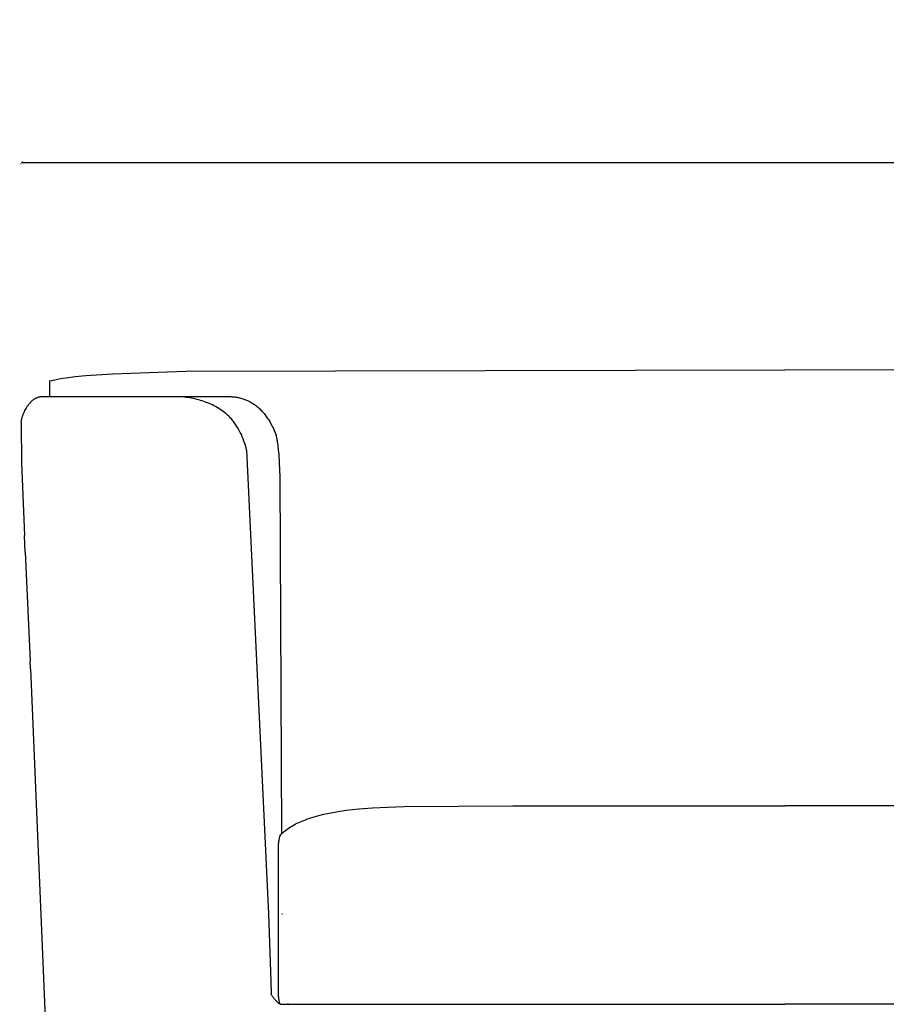
# Model space of a CAD drawing. Units: millimetres. Extents: x 1592 to 1943, y 2551 to 2758.
# Drawn here: x 1617 to 1664, y 2579 to 2633 of the extents above; entities that cross this region are included whole.
import ezdxf

# ---------------------------------------------------------------- set-up
doc = ezdxf.new("R2010")
doc.units = ezdxf.units.MM
doc.header["$MEASUREMENT"] = 0
doc.layers.add('PLASTICA - VISIBILE', color=7, linetype='Continuous')
doc.layers.add('QUOTE', color=3, linetype='Continuous')
doc.styles.get("Standard").update_dxf_attribs({"font": 'verdana.ttf', "height": 5})
doc.dimstyles.get("Standard").update_dxf_attribs({"dimtxt": 5, "dimasz": 0.18, "dimexe": 0.18, "dimexo": 0.0625, "dimgap": 2, "dimtad": 1, "dimdec": 1, "dimzin": 0, "dimdsep": 46, "dimtxsty": 'Standard', "dimblk": 'ARCHTICK', "dimcen": 0.09, "dimse1": 1, "dimse2": 1, "dimadec": 0, "dimazin": 0, "dimtfac": 1, "dimtdec": 1, "dimtofl": 0, "dimtmove": 0, "dimatfit": 3, "dimfxl": 1, "dimtolj": 1, "dimtzin": 0, "dimarcsym": 0})

# ---------------------------------------------------------------- blocks, each defined once
blk = doc.blocks.new('_ArchTick')
at = {"color": 0, "linetype": 'ByBlock', "const_width": 0.15}
blk.add_lwpolyline([(-0.5, -0.5), (0.5, 0.5)], dxfattribs=at)
blk = doc.blocks.new('*D3')
at = {"layer": 'Defpoints', "color": 0}
for p in [(1791.263, 2625.276), (1617.212, 2611.229), (1791.263, 2611.026)]:
    blk.add_point(p, dxfattribs=at)
at = {"layer": 'QUOTE', "color": 0, "lineweight": -2}
blk.add_line((1617.212, 2625.276), (1791.263, 2625.276), dxfattribs=at)
at = {"layer": 'QUOTE', "color": 0, "lineweight": -2, "xscale": 0.18, "yscale": 0.18, "zscale": 0.18, "rotation": 180}
blk.add_blockref('_ArchTick', (1617.212, 2625.276), dxfattribs=at)
at = {"layer": 'QUOTE', "color": 0, "lineweight": -2, "xscale": 0.18, "yscale": 0.18, "zscale": 0.18}
blk.add_blockref('_ArchTick', (1791.263, 2625.276), dxfattribs=at)
at = {"layer": 'QUOTE', "color": 0, "insert": (1704.237, 2629.785), "char_height": 5, "attachment_point": 5}
blk.add_mtext('\\A1;174.1', dxfattribs=at)

msp = doc.modelspace()

# ---------------------------------------------------------------- linework, layer by layer
at = {"layer": 'PLASTICA - VISIBILE'}
for points in [[(1618.815, 2613.402), (1618.818, 2613.402), (1618.821, 2613.402), (1618.827, 2613.403), (1618.833, 2613.403), (1618.839, 2613.404), (1618.847, 2613.406), (1618.856, 2613.407), (1618.872, 2613.41), (1619.095, 2613.46), (1619.269, 2613.494), (1619.456, 2613.527), (1619.644, 2613.555), (1620.138, 2613.617), (1620.716, 2613.674), (1622.181, 2613.775), (1626.17, 2613.916), (1658.831, 2613.983)], [(1789.648, 2613.402), (1789.645, 2613.402), (1789.642, 2613.402), (1789.636, 2613.403), (1789.63, 2613.403), (1789.624, 2613.404), (1789.615, 2613.406), (1789.607, 2613.407), (1789.591, 2613.41), (1789.368, 2613.46), (1789.194, 2613.494), (1789.007, 2613.527), (1788.819, 2613.555), (1788.325, 2613.617), (1787.747, 2613.674), (1786.282, 2613.775), (1782.292, 2613.916), (1658.831, 2613.983)], [(1618.749, 2612.527), (1618.749, 2613.402)], [(1617.2, 2611.11), (1617.202, 2611.14), (1617.205, 2611.17), (1617.208, 2611.2), (1617.212, 2611.229), (1617.217, 2611.26), (1617.222, 2611.291), (1617.229, 2611.322), (1617.236, 2611.352), (1617.244, 2611.383), (1617.252, 2611.413), (1617.262, 2611.443), (1617.271, 2611.474), (1617.282, 2611.505), (1617.294, 2611.536), (1617.307, 2611.569), (1617.321, 2611.602), (1617.344, 2611.654), (1617.368, 2611.705), (1617.398, 2611.764), (1617.435, 2611.833), (1617.459, 2611.876), (1617.484, 2611.919), (1617.525, 2611.987), (1617.547, 2612.02), (1617.569, 2612.052), (1617.591, 2612.082), (1617.613, 2612.112), (1617.635, 2612.141), (1617.658, 2612.169), (1617.677, 2612.191), (1617.697, 2612.213), (1617.716, 2612.234), (1617.737, 2612.255), (1617.757, 2612.276), (1617.779, 2612.295), (1617.8, 2612.315), (1617.823, 2612.333), (1617.843, 2612.35), (1617.864, 2612.365), (1617.885, 2612.381), (1617.907, 2612.395), (1617.929, 2612.409), (1617.952, 2612.423), (1617.974, 2612.435), (1617.998, 2612.447), (1618.021, 2612.458), (1618.044, 2612.468), (1618.067, 2612.478), (1618.091, 2612.487), (1618.115, 2612.495), (1618.139, 2612.502), (1618.164, 2612.508), (1618.188, 2612.513), (1618.212, 2612.518), (1618.236, 2612.522), (1618.261, 2612.525), (1618.285, 2612.527), (1618.31, 2612.528), (1618.334, 2612.529), (1618.359, 2612.528), (1618.383, 2612.527)], [(1618.372, 2612.527), (1628.559, 2612.527)], [(1629.485, 2609.611), (1629.453, 2609.734), (1629.419, 2609.856), (1629.381, 2609.977), (1629.34, 2610.098), (1629.295, 2610.218), (1629.247, 2610.337), (1629.196, 2610.454), (1629.141, 2610.57), (1629.082, 2610.684), (1629.02, 2610.795), (1628.988, 2610.85), (1628.954, 2610.904), (1628.92, 2610.958), (1628.884, 2611.01), (1628.848, 2611.062), (1628.811, 2611.114), (1628.773, 2611.164), (1628.733, 2611.214), (1628.693, 2611.262), (1628.652, 2611.31), (1628.609, 2611.357), (1628.566, 2611.403), (1628.498, 2611.471), (1628.428, 2611.537), (1628.355, 2611.601), (1628.28, 2611.662), (1628.203, 2611.722), (1628.124, 2611.778), (1628.044, 2611.833), (1627.961, 2611.886), (1627.877, 2611.936), (1627.792, 2611.984), (1627.705, 2612.03), (1627.616, 2612.074), (1627.526, 2612.115), (1627.435, 2612.155), (1627.343, 2612.192), (1627.25, 2612.228), (1627.156, 2612.261), (1627.062, 2612.292), (1626.966, 2612.322), (1626.87, 2612.349), (1626.773, 2612.374), (1626.676, 2612.398), (1626.579, 2612.419), (1626.481, 2612.438), (1626.383, 2612.456), (1626.286, 2612.472), (1626.188, 2612.486), (1626.09, 2612.497), (1625.992, 2612.508), (1625.895, 2612.516), (1625.798, 2612.522), (1625.702, 2612.527)], [(1628.571, 2612.527), (1628.626, 2612.526), (1628.681, 2612.524), (1628.736, 2612.521), (1628.791, 2612.516), (1628.845, 2612.51), (1628.9, 2612.502), (1628.954, 2612.494), (1629.008, 2612.484), (1629.062, 2612.472), (1629.116, 2612.46), (1629.17, 2612.446), (1629.223, 2612.43), (1629.275, 2612.414), (1629.328, 2612.396), (1629.38, 2612.377), (1629.431, 2612.357), (1629.482, 2612.336), (1629.533, 2612.313), (1629.582, 2612.289), (1629.632, 2612.264), (1629.681, 2612.238), (1629.729, 2612.211), (1629.776, 2612.183), (1629.823, 2612.153), (1629.871, 2612.122), (1629.918, 2612.089), (1629.964, 2612.056), (1630.009, 2612.021), (1630.054, 2611.986), (1630.098, 2611.949), (1630.141, 2611.911), (1630.183, 2611.873), (1630.228, 2611.83), (1630.272, 2611.786), (1630.315, 2611.741), (1630.357, 2611.695), (1630.398, 2611.648), (1630.438, 2611.6), (1630.478, 2611.552), (1630.516, 2611.502), (1630.555, 2611.449), (1630.594, 2611.395), (1630.631, 2611.34), (1630.668, 2611.285), (1630.706, 2611.225), (1630.743, 2611.164), (1630.813, 2611.04), (1630.881, 2610.913), (1630.943, 2610.786), (1630.967, 2610.733), (1630.99, 2610.679), (1631.012, 2610.626), (1631.033, 2610.571), (1631.052, 2610.516), (1631.071, 2610.46), (1631.087, 2610.403), (1631.103, 2610.346), (1631.117, 2610.29), (1631.129, 2610.233), (1631.14, 2610.177), (1631.149, 2610.119)], [(1617.2, 2611.1), (1617.199, 2611.082), (1617.199, 2611.063), (1617.199, 2611.045), (1617.2, 2611.026)], [(1617.201, 2611.11), (1617.2, 2611.105)], [(1617.2, 2611.1), (1617.2, 2611.105)], [(1617.2, 2611.026), (1617.22, 2608.911), (1617.371, 2604.954)], [(1631.152, 2610.103), (1631.184, 2609.866), (1631.211, 2609.628), (1631.235, 2609.377), (1631.265, 2608.921), (1631.29, 2608.164), (1631.389, 2588.702)], [(1629.485, 2609.611), (1630.673, 2584.34)], [(1617.413, 2604.057), (1617.371, 2604.954)], [(1617.413, 2604.057), (1617.687, 2598.108)], [(1617.706, 2597.69), (1617.687, 2598.108)], [(1617.706, 2597.69), (1618.551, 2577.363), (1618.594, 2564.156), (1618.636, 2562.223), (1618.689, 2560.939)], [(1631.389, 2588.702), (1631.422, 2588.734), (1631.456, 2588.765), (1631.49, 2588.796), (1631.525, 2588.826), (1631.597, 2588.885), (1631.671, 2588.941), (1631.747, 2588.996), (1631.826, 2589.048), (1631.906, 2589.099), (1631.988, 2589.147), (1632.071, 2589.194), (1632.156, 2589.239), (1632.243, 2589.282), (1632.33, 2589.324), (1632.419, 2589.364), (1632.508, 2589.402), (1632.69, 2589.474), (1632.808, 2589.517), (1632.926, 2589.558), (1633.166, 2589.633), (1633.428, 2589.706), (1633.693, 2589.771), (1633.983, 2589.834), (1634.275, 2589.89), (1634.593, 2589.942), (1634.911, 2589.987), (1635.252, 2590.029), (1635.594, 2590.065), (1636.348, 2590.124), (1637.172, 2590.164), (1638.071, 2590.187)], [(1638.074, 2590.187), (1643.99, 2590.224)], [(1643.99, 2590.224), (1658.831, 2590.236)], [(1764.472, 2590.224), (1658.831, 2590.236)], [(1631.308, 2588.619), (1631.348, 2588.661), (1631.389, 2588.702)], [(1631.301, 2588.612), (1631.288, 2588.568), (1631.275, 2588.523), (1631.264, 2588.478), (1631.253, 2588.433), (1631.244, 2588.386), (1631.235, 2588.339), (1631.227, 2588.291), (1631.221, 2588.243), (1631.215, 2588.194), (1631.21, 2588.144), (1631.204, 2588.045), (1631.199, 2587.925), (1631.2, 2587.641), (1631.199, 2580.114), (1631.202, 2580.006), (1631.207, 2579.898), (1631.211, 2579.852), (1631.215, 2579.807), (1631.22, 2579.761), (1631.226, 2579.716), (1631.232, 2579.678), (1631.239, 2579.639), (1631.247, 2579.601), (1631.256, 2579.563), (1631.266, 2579.526), (1631.277, 2579.488), (1631.288, 2579.452), (1631.301, 2579.415)], [(1631.305, 2588.613), (1631.301, 2588.612)], [(1631.302, 2588.606), (1631.305, 2588.618)], [(1631.305, 2588.607), (1631.305, 2588.607), (1631.304, 2588.607), (1631.304, 2588.607), (1631.303, 2588.607), (1631.303, 2588.606), (1631.302, 2588.606), (1631.302, 2588.606), (1631.302, 2588.606)], [(1631.303, 2588.614), (1631.305, 2588.616)], [(1631.305, 2588.618), (1631.306, 2588.618), (1631.306, 2588.619), (1631.307, 2588.619), (1631.307, 2588.619), (1631.307, 2588.619), (1631.308, 2588.619), (1631.308, 2588.619), (1631.309, 2588.62)], [(1631.309, 2588.62), (1631.305, 2588.607)], [(1630.673, 2584.34), (1630.81, 2580.657), (1630.814, 2579.989)], [(1631.413, 2584.34), (1631.445, 2584.34)], [(1631.301, 2579.415), (1631.267, 2579.443), (1631.233, 2579.471), (1631.201, 2579.499), (1631.169, 2579.528), (1631.139, 2579.556), (1631.11, 2579.585), (1631.082, 2579.614), (1631.054, 2579.644), (1631.028, 2579.673), (1631.003, 2579.702), (1630.978, 2579.733), (1630.954, 2579.764), (1630.934, 2579.79), (1630.915, 2579.818), (1630.897, 2579.845), (1630.879, 2579.873), (1630.862, 2579.901), (1630.845, 2579.93), (1630.829, 2579.959), (1630.814, 2579.989)], [(1631.308, 2579.415), (1631.308, 2579.415), (1631.308, 2579.415), (1631.308, 2579.415), (1631.308, 2579.415), (1631.308, 2579.415), (1631.308, 2579.415), (1631.308, 2579.415), (1631.308, 2579.415), (1631.31, 2579.415), (1631.427, 2579.414)], [(1631.316, 2579.415), (1631.659, 2579.415)], [(1631.323, 2579.415), (1631.592, 2579.415)], [(1631.427, 2579.414), (1631.718, 2579.415)], [(1631.427, 2579.414), (1631.427, 2579.414)], [(1631.718, 2579.415), (1658.831, 2579.415)], [(1631.765, 2579.415), (1631.718, 2579.415)], [(1776.745, 2579.415), (1658.831, 2579.415)]]:
    msp.add_lwpolyline(points, dxfattribs=at)

# ---------------------------------------------------------------- dimensions: what is measured, and where the dimension line sits
at = {"layer": 'QUOTE'}
dim = msp.add_linear_dim(base=(1791.263, 2625.276), p1=(1617.212, 2611.229), p2=(1791.263, 2611.026), dimstyle='Standard', dxfattribs=at)
dim.commit()
dim.dimension.update_dxf_attribs({"geometry": '*D3', "text_midpoint": (1704.237, 2629.785)})

doc.saveas('drawing.dxf')
